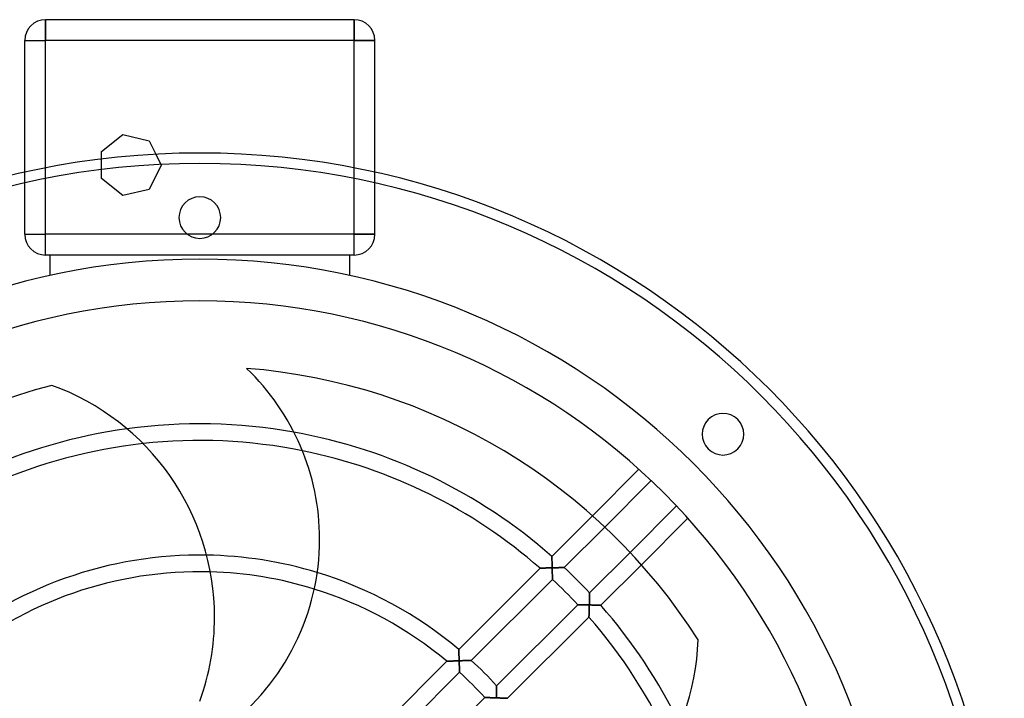
# Model space of a CAD drawing. Extents: x -193 to 193, y -193 to 225.
# Drawn here: x -43 to 193, y 62 to 225 of the extents above; entities that cross this region are included whole.
import ezdxf

# ---------------------------------------------------------------- set-up
doc = ezdxf.new("R2010")
doc.units = 0
doc.layers.add('HIDDEN', color=7, linetype='CONTINUOUS')
doc.layers.add('THICK', color=7, linetype='CONTINUOUS')

msp = doc.modelspace()

# ---------------------------------------------------------------- linework, layer by layer
at = {"layer": 'HIDDEN'}
for p, q in [((-37, 225), (-37, 225)), ((-37, 220), (-37, 225)), ((37, 220), (37, 225)), ((37, 225), (37, 225)), ((-42, 220), (-42, 220)), ((-42, 220), (-37, 220)), ((37, 220), (-37, 220)), ((-37, 173.5), (-37, 220)), ((37, 220), (42, 220)), ((37, 173.5), (37, 220)), ((42, 220), (42, 220)), ((-18.47, 197.41), (-18.47, 197.41)), ((-12.12, 195.96), (-12.12, 195.96)), ((-23.56, 193.35), (-23.56, 193.35)), ((-23.56, 186.85), (-23.56, 191.56)), ((-10.56, 192.71), (-9.3, 190.1)), ((-37, 173.5), (-37, 189.42)), ((-9.3, 190.1), (-12.12, 184.24)), ((-9.3, 190.1), (-9.3, 190.1)), ((37, 173.5), (37, 189.42)), ((-42, 173.5), (-42, 188.37)), ((-23.56, 186.85), (-23.56, 186.85)), ((-18.47, 182.79), (-23.56, 186.85)), ((42, 173.5), (42, 188.37)), ((-12.12, 184.24), (-18.47, 182.79)), ((-18.47, 182.79), (-18.47, 182.79)), ((-12.12, 184.24), (-12.12, 184.24)), ((-42, 173.5), (-37, 173.5)), ((-42, 173.5), (-42, 173.5)), ((-42, 173.5), (-37, 173.5)), ((-3, 173.5), (-37, 173.5)), ((-37, 168.5), (-37, 173.5)), ((-37, 168.5), (-37, 173.5)), ((37, 173.5), (-37, 173.5)), ((37, 173.5), (3, 173.5)), ((42, 173.5), (37, 173.5)), ((37, 168.5), (37, 173.5)), ((37, 173.5), (42, 173.5)), ((37, 168.5), (37, 173.5)), ((42, 173.5), (42, 173.5)), ((37, 168.5), (-37, 168.5)), ((-37, 168.5), (-37, 168.5)), ((-36, 168.5), (-36, 163.59)), ((-36, 168.5), (-36, 168.5)), ((36, 163.59), (36, 168.5)), ((36, 168.5), (36, 168.5)), ((37, 168.5), (37, 168.5)), ((-36, 163.59), (-36, 163.59)), ((36, 163.59), (36, 163.59)), ((11.19, 141.31), (11.19, 141.31)), ((-35.51, 137.23), (-35.51, 137.23)), ((84.45, 96.19), (94.19, 105.93)), ((97.15, 103.23), (87.42, 93.5)), ((93.5, 87.42), (103.23, 97.15)), ((84.45, 96.19), (84.45, 96.18)), ((84.45, 96.18), (84.45, 96.19)), ((84.45, 96.18), (84.45, 96.16)), ((84.45, 96.16), (84.45, 96.18)), ((84.45, 96.16), (84.45, 96.13)), ((84.45, 96.13), (84.45, 96.16)), ((84.45, 96.13), (84.45, 96.08)), ((84.45, 96.09), (84.45, 96.13)), ((84.46, 96.03), (84.45, 96.09)), ((84.45, 96.08), (84.46, 96.02)), ((84.46, 95.97), (84.46, 96.03)), ((84.46, 96.02), (84.46, 95.95)), ((84.46, 95.89), (84.46, 95.97)), ((84.46, 95.95), (84.46, 95.87)), ((84.46, 95.81), (84.46, 95.89)), ((84.46, 95.87), (84.46, 95.78)), ((84.47, 95.72), (84.46, 95.81)), ((84.46, 95.78), (84.47, 95.69)), ((84.47, 95.62), (84.47, 95.72)), ((84.47, 95.69), (84.47, 95.58)), ((84.47, 95.52), (84.47, 95.62)), ((84.47, 95.58), (84.47, 95.47)), ((84.47, 95.41), (84.47, 95.52)), ((84.47, 95.47), (84.48, 95.36)), ((84.48, 95.29), (84.47, 95.41)), ((84.48, 95.36), (84.48, 95.24)), ((84.48, 95.18), (84.48, 95.29)), ((84.48, 95.24), (84.48, 95.11)), ((84.49, 95.06), (84.48, 95.18)), ((84.48, 95.11), (84.49, 94.98)), ((84.49, 94.93), (84.49, 95.06)), ((84.49, 94.98), (84.49, 94.85)), ((84.49, 94.8), (84.49, 94.93)), ((84.49, 94.85), (84.5, 94.72)), ((84.5, 94.67), (84.49, 94.8)), ((84.5, 94.72), (84.5, 94.58)), ((84.5, 94.54), (84.5, 94.67)), ((84.5, 94.58), (84.5, 94.44)), ((84.5, 94.41), (84.5, 94.54)), ((62.11, 73.85), (81.62, 93.35)), ((81.64, 93.35), (81.62, 93.35)), ((81.62, 93.35), (81.62, 93.35)), ((81.62, 93.35), (81.62, 93.35)), ((81.62, 93.35), (81.65, 93.35)), ((81.68, 93.36), (81.64, 93.35)), ((81.65, 93.35), (81.69, 93.36)), ((81.73, 93.36), (81.68, 93.36)), ((81.69, 93.36), (81.74, 93.36)), ((81.79, 93.36), (81.73, 93.36)), ((81.74, 93.36), (81.8, 93.36)), ((81.86, 93.36), (81.79, 93.36)), ((81.8, 93.36), (81.88, 93.36)), ((81.94, 93.36), (81.86, 93.36)), ((81.88, 93.36), (81.97, 93.37)), ((82.03, 93.37), (81.94, 93.36)), ((81.97, 93.37), (82.07, 93.37)), ((82.13, 93.37), (82.03, 93.37)), ((82.07, 93.37), (82.17, 93.37)), ((82.23, 93.37), (82.13, 93.37)), ((82.17, 93.37), (82.28, 93.38)), ((82.34, 93.38), (82.23, 93.37)), ((82.28, 93.38), (82.4, 93.38)), ((82.47, 93.38), (82.34, 93.38)), ((82.4, 93.38), (82.52, 93.38)), ((82.59, 93.38), (82.47, 93.38)), ((82.52, 93.38), (82.65, 93.39)), ((82.73, 93.39), (82.59, 93.38)), ((82.65, 93.39), (82.78, 93.39)), ((82.87, 93.39), (82.73, 93.39)), ((82.78, 93.39), (82.92, 93.39)), ((83.02, 93.4), (82.87, 93.39)), ((82.92, 93.39), (83.06, 93.4)), ((83.17, 93.4), (83.02, 93.4)), ((83.06, 93.4), (83.2, 93.4)), ((83.33, 93.41), (83.17, 93.4)), ((83.2, 93.4), (83.34, 93.41)), ((83.49, 93.41), (83.33, 93.41)), ((83.34, 93.41), (83.48, 93.41)), ((83.48, 93.41), (83.63, 93.42)), ((83.66, 93.42), (83.49, 93.41)), ((83.63, 93.42), (83.78, 93.42)), ((83.83, 93.42), (83.66, 93.42)), ((83.78, 93.42), (83.93, 93.42)), ((84, 93.43), (83.83, 93.42)), ((83.93, 93.42), (84.08, 93.43)), ((84.18, 93.43), (84, 93.43)), ((84.08, 93.43), (84.23, 93.43)), ((84.35, 93.43), (84.18, 93.43)), ((84.23, 93.43), (84.38, 93.43)), ((84.53, 93.44), (84.35, 93.43)), ((84.38, 93.43), (84.53, 93.44)), ((84.5, 94.44), (84.51, 94.3)), ((84.51, 94.27), (84.5, 94.41)), ((84.51, 94.3), (84.51, 94.16)), ((84.51, 94.13), (84.51, 94.27)), ((84.51, 94.16), (84.51, 94.02)), ((84.51, 94), (84.51, 94.13)), ((84.51, 94.02), (84.52, 93.87)), ((84.52, 93.86), (84.51, 94)), ((84.52, 93.87), (84.52, 93.73)), ((84.52, 93.72), (84.52, 93.86)), ((84.52, 93.73), (84.53, 93.58)), ((84.53, 93.58), (84.52, 93.72)), ((84.53, 93.58), (84.53, 93.44)), ((84.53, 93.44), (84.53, 93.58)), ((84.53, 93.44), (84.67, 93.44)), ((84.53, 93.27), (84.53, 93.44)), ((84.68, 93.44), (84.53, 93.44)), ((84.53, 93.44), (84.53, 93.29)), ((84.53, 93.29), (84.54, 93.14)), ((84.54, 93.1), (84.53, 93.27)), ((84.54, 93.14), (84.54, 92.99)), ((84.54, 92.94), (84.54, 93.1)), ((84.54, 92.99), (84.54, 92.83)), ((84.55, 92.77), (84.54, 92.94)), ((84.54, 92.83), (84.55, 92.69)), ((84.55, 92.61), (84.55, 92.77)), ((84.55, 92.69), (84.55, 92.54)), ((84.55, 92.45), (84.55, 92.61)), ((84.55, 92.54), (84.55, 92.39)), ((84.56, 92.3), (84.55, 92.45)), ((84.55, 92.39), (84.56, 92.25)), ((84.56, 92.14), (84.56, 92.3)), ((84.56, 92.25), (84.56, 92.11)), ((84.56, 92), (84.56, 92.14)), ((84.67, 93.44), (84.82, 93.45)), ((84.83, 93.45), (84.68, 93.44)), ((84.82, 93.45), (84.96, 93.45)), ((84.98, 93.45), (84.83, 93.45)), ((84.96, 93.45), (85.1, 93.45)), ((85.13, 93.45), (84.98, 93.45)), ((85.1, 93.45), (85.25, 93.46)), ((85.27, 93.46), (85.13, 93.45)), ((85.25, 93.46), (85.39, 93.46)), ((85.42, 93.46), (85.27, 93.46)), ((85.39, 93.46), (85.53, 93.46)), ((85.57, 93.46), (85.42, 93.46)), ((85.53, 93.46), (85.67, 93.47)), ((85.71, 93.47), (85.57, 93.46)), ((85.67, 93.47), (85.81, 93.47)), ((85.85, 93.47), (85.71, 93.47)), ((85.81, 93.47), (85.94, 93.47)), ((85.99, 93.47), (85.85, 93.47)), ((85.94, 93.47), (86.07, 93.47)), ((86.13, 93.48), (85.99, 93.47)), ((86.07, 93.47), (86.2, 93.48)), ((86.26, 93.48), (86.13, 93.48)), ((86.2, 93.48), (86.33, 93.48)), ((86.39, 93.48), (86.26, 93.48)), ((86.33, 93.48), (86.46, 93.48)), ((86.52, 93.48), (86.39, 93.48)), ((86.46, 93.48), (86.58, 93.48)), ((86.64, 93.49), (86.52, 93.48)), ((86.58, 93.48), (86.69, 93.49)), ((86.76, 93.49), (86.64, 93.49)), ((86.69, 93.49), (86.8, 93.49)), ((86.87, 93.49), (86.76, 93.49)), ((86.8, 93.49), (86.91, 93.49)), ((86.98, 93.49), (86.87, 93.49)), ((86.91, 93.49), (87, 93.49)), ((87.07, 93.49), (86.98, 93.49)), ((87, 93.49), (87.09, 93.49)), ((87.16, 93.49), (87.07, 93.49)), ((87.09, 93.49), (87.17, 93.49)), ((87.23, 93.5), (87.16, 93.49)), ((87.17, 93.49), (87.25, 93.5)), ((87.3, 93.5), (87.23, 93.5)), ((87.25, 93.5), (87.31, 93.5)), ((87.35, 93.5), (87.3, 93.5)), ((87.31, 93.5), (87.35, 93.5)), ((87.35, 93.5), (87.39, 93.5)), ((87.39, 93.5), (87.35, 93.5)), ((87.39, 93.5), (87.41, 93.5)), ((87.41, 93.5), (87.39, 93.5)), ((87.41, 93.5), (87.42, 93.5)), ((87.42, 93.5), (87.41, 93.5)), ((105.93, 94.19), (96.19, 84.45)), ((84.59, 90.67), (65.13, 71.21)), ((84.56, 92.11), (84.56, 91.97)), ((84.57, 91.86), (84.56, 92)), ((84.56, 91.97), (84.57, 91.83)), ((84.57, 91.72), (84.57, 91.86)), ((84.57, 91.83), (84.57, 91.7)), ((84.57, 91.59), (84.57, 91.72)), ((84.57, 91.7), (84.57, 91.57)), ((84.57, 91.47), (84.57, 91.59)), ((84.57, 91.57), (84.57, 91.45)), ((84.58, 91.35), (84.57, 91.47)), ((84.57, 91.45), (84.58, 91.33)), ((84.58, 91.25), (84.58, 91.35)), ((84.58, 91.33), (84.58, 91.22)), ((84.58, 91.15), (84.58, 91.25)), ((84.58, 91.22), (84.58, 91.11)), ((84.58, 91.06), (84.58, 91.15)), ((84.58, 91.11), (84.58, 91.02)), ((84.58, 90.97), (84.58, 91.06)), ((84.58, 91.02), (84.58, 90.93)), ((84.58, 90.9), (84.58, 90.97)), ((84.58, 90.93), (84.58, 90.85)), ((84.59, 90.83), (84.58, 90.9)), ((84.58, 90.85), (84.59, 90.79)), ((84.59, 90.77), (84.59, 90.83)), ((84.59, 90.79), (84.59, 90.74)), ((84.59, 90.73), (84.59, 90.77)), ((84.59, 90.74), (84.59, 90.7)), ((84.59, 90.7), (84.59, 90.73)), ((84.59, 90.68), (84.59, 90.7)), ((84.59, 90.7), (84.59, 90.68)), ((84.59, 90.67), (84.59, 90.68)), ((84.59, 90.68), (84.59, 90.67)), ((93.5, 87.42), (93.5, 87.41)), ((93.5, 87.41), (93.5, 87.42)), ((93.5, 87.41), (93.5, 87.39)), ((93.5, 87.39), (93.5, 87.41)), ((93.46, 85.27), (93.45, 85.13)), ((93.45, 85.1), (93.46, 85.25)), ((93.45, 85.13), (93.45, 84.98)), ((93.45, 84.96), (93.45, 85.1)), ((93.47, 85.71), (93.46, 85.57)), ((93.46, 85.53), (93.47, 85.67)), ((93.46, 85.57), (93.46, 85.42)), ((93.46, 85.39), (93.46, 85.53)), ((93.46, 85.42), (93.46, 85.27)), ((93.46, 85.25), (93.46, 85.39)), ((93.47, 86.07), (93.48, 86.2)), ((93.48, 86.13), (93.47, 85.99)), ((93.47, 85.94), (93.47, 86.07)), ((93.47, 85.99), (93.47, 85.85)), ((93.47, 85.81), (93.47, 85.94)), ((93.47, 85.85), (93.47, 85.71)), ((93.47, 85.67), (93.47, 85.81)), ((93.48, 86.58), (93.49, 86.69)), ((93.49, 86.64), (93.48, 86.52)), ((93.48, 86.46), (93.48, 86.58)), ((93.48, 86.52), (93.48, 86.39)), ((93.48, 86.33), (93.48, 86.46)), ((93.48, 86.39), (93.48, 86.26)), ((93.48, 86.2), (93.48, 86.33)), ((93.48, 86.26), (93.48, 86.13)), ((93.49, 87.17), (93.5, 87.25)), ((93.5, 87.23), (93.49, 87.16)), ((93.49, 87.09), (93.49, 87.17)), ((93.49, 87.16), (93.49, 87.07)), ((93.49, 87), (93.49, 87.09)), ((93.49, 87.07), (93.49, 86.98)), ((93.49, 86.91), (93.49, 87)), ((93.49, 86.98), (93.49, 86.87)), ((93.49, 86.8), (93.49, 86.91)), ((93.49, 86.87), (93.49, 86.76)), ((93.49, 86.69), (93.49, 86.8)), ((93.49, 86.76), (93.49, 86.64)), ((93.5, 87.39), (93.5, 87.35)), ((93.5, 87.35), (93.5, 87.39)), ((93.5, 87.35), (93.5, 87.3)), ((93.5, 87.31), (93.5, 87.35)), ((93.5, 87.25), (93.5, 87.31)), ((93.5, 87.3), (93.5, 87.23)), ((71.21, 65.13), (90.67, 84.59)), ((90.68, 84.59), (90.67, 84.59)), ((90.67, 84.59), (90.68, 84.59)), ((90.7, 84.59), (90.68, 84.59)), ((90.68, 84.59), (90.7, 84.59)), ((90.73, 84.59), (90.7, 84.59)), ((90.7, 84.59), (90.74, 84.59)), ((90.77, 84.59), (90.73, 84.59)), ((90.74, 84.59), (90.79, 84.59)), ((90.83, 84.59), (90.77, 84.59)), ((90.79, 84.59), (90.85, 84.58)), ((90.9, 84.58), (90.83, 84.59)), ((90.85, 84.58), (90.93, 84.58)), ((90.97, 84.58), (90.9, 84.58)), ((90.93, 84.58), (91.02, 84.58)), ((91.06, 84.58), (90.97, 84.58)), ((91.02, 84.58), (91.11, 84.58)), ((91.15, 84.58), (91.06, 84.58)), ((91.11, 84.58), (91.22, 84.58)), ((91.25, 84.58), (91.15, 84.58)), ((91.22, 84.58), (91.33, 84.58)), ((91.35, 84.58), (91.25, 84.58)), ((91.33, 84.58), (91.45, 84.57)), ((91.47, 84.57), (91.35, 84.58)), ((91.45, 84.57), (91.57, 84.57)), ((91.59, 84.57), (91.47, 84.57)), ((91.57, 84.57), (91.7, 84.57)), ((91.72, 84.57), (91.59, 84.57)), ((91.7, 84.57), (91.83, 84.57)), ((91.86, 84.57), (91.72, 84.57)), ((91.83, 84.57), (91.97, 84.56)), ((92, 84.56), (91.86, 84.57)), ((91.97, 84.56), (92.11, 84.56)), ((92.14, 84.56), (92, 84.56)), ((92.11, 84.56), (92.25, 84.56)), ((92.3, 84.56), (92.14, 84.56)), ((92.25, 84.56), (92.39, 84.55)), ((92.45, 84.55), (92.3, 84.56)), ((92.39, 84.55), (92.54, 84.55)), ((92.61, 84.55), (92.45, 84.55)), ((92.54, 84.55), (92.69, 84.55)), ((92.77, 84.55), (92.61, 84.55)), ((92.69, 84.55), (92.83, 84.54)), ((92.94, 84.54), (92.77, 84.55)), ((92.83, 84.54), (92.99, 84.54)), ((93.1, 84.54), (92.94, 84.54)), ((92.99, 84.54), (93.14, 84.54)), ((93.27, 84.53), (93.1, 84.54)), ((93.14, 84.54), (93.29, 84.53)), ((93.44, 84.53), (93.27, 84.53)), ((93.29, 84.53), (93.44, 84.53)), ((93.38, 82.59), (93.39, 82.73)), ((93.4, 83.06), (93.39, 82.92)), ((93.39, 82.87), (93.4, 83.02)), ((93.39, 82.92), (93.39, 82.78)), ((93.39, 82.73), (93.39, 82.87)), ((93.39, 82.78), (93.39, 82.65)), ((93.41, 83.34), (93.4, 83.2)), ((93.4, 83.17), (93.41, 83.33)), ((93.4, 83.2), (93.4, 83.06)), ((93.4, 83.02), (93.4, 83.17)), ((93.41, 83.49), (93.42, 83.66)), ((93.42, 83.63), (93.41, 83.48)), ((93.41, 83.33), (93.41, 83.49)), ((93.41, 83.48), (93.41, 83.34)), ((93.43, 84.08), (93.42, 83.93)), ((93.42, 83.83), (93.43, 84)), ((93.42, 83.93), (93.42, 83.78)), ((93.42, 83.66), (93.42, 83.83)), ((93.42, 83.78), (93.42, 83.63)), ((93.43, 84.35), (93.44, 84.53)), ((93.44, 84.53), (93.43, 84.38)), ((93.43, 84.38), (93.43, 84.23)), ((93.43, 84.18), (93.43, 84.35)), ((93.43, 84.23), (93.43, 84.08)), ((93.43, 84), (93.43, 84.18)), ((93.45, 84.83), (93.44, 84.68)), ((93.44, 84.67), (93.45, 84.82)), ((93.44, 84.68), (93.44, 84.53)), ((93.44, 84.53), (93.44, 84.67)), ((93.44, 84.53), (93.58, 84.53)), ((93.58, 84.53), (93.44, 84.53)), ((93.45, 84.98), (93.45, 84.83)), ((93.45, 84.82), (93.45, 84.96)), ((93.58, 84.53), (93.73, 84.52)), ((93.72, 84.52), (93.58, 84.53)), ((93.86, 84.52), (93.72, 84.52)), ((93.73, 84.52), (93.87, 84.52)), ((94, 84.51), (93.86, 84.52)), ((93.87, 84.52), (94.02, 84.51)), ((94.13, 84.51), (94, 84.51)), ((94.02, 84.51), (94.16, 84.51)), ((94.27, 84.51), (94.13, 84.51)), ((94.16, 84.51), (94.3, 84.51)), ((94.41, 84.5), (94.27, 84.51)), ((94.3, 84.51), (94.44, 84.5)), ((94.54, 84.5), (94.41, 84.5)), ((94.44, 84.5), (94.58, 84.5)), ((94.67, 84.5), (94.54, 84.5)), ((94.58, 84.5), (94.72, 84.5)), ((94.8, 84.49), (94.67, 84.5)), ((94.72, 84.5), (94.85, 84.49)), ((94.93, 84.49), (94.8, 84.49)), ((94.85, 84.49), (94.98, 84.49)), ((95.06, 84.49), (94.93, 84.49)), ((94.98, 84.49), (95.11, 84.48)), ((95.18, 84.48), (95.06, 84.49)), ((95.11, 84.48), (95.24, 84.48)), ((95.29, 84.48), (95.18, 84.48)), ((95.24, 84.48), (95.36, 84.48)), ((95.41, 84.47), (95.29, 84.48)), ((95.36, 84.48), (95.47, 84.47)), ((95.52, 84.47), (95.41, 84.47)), ((95.47, 84.47), (95.58, 84.47)), ((95.62, 84.47), (95.52, 84.47)), ((95.58, 84.47), (95.69, 84.47)), ((95.72, 84.47), (95.62, 84.47)), ((95.69, 84.47), (95.78, 84.46)), ((95.81, 84.46), (95.72, 84.47)), ((95.78, 84.46), (95.87, 84.46)), ((95.89, 84.46), (95.81, 84.46)), ((95.87, 84.46), (95.95, 84.46)), ((95.97, 84.46), (95.89, 84.46)), ((95.95, 84.46), (96.02, 84.46)), ((96.03, 84.46), (95.97, 84.46)), ((96.02, 84.46), (96.08, 84.45)), ((96.09, 84.45), (96.03, 84.46)), ((96.08, 84.45), (96.13, 84.45)), ((96.13, 84.45), (96.09, 84.45)), ((96.13, 84.45), (96.16, 84.45)), ((96.16, 84.45), (96.13, 84.45)), ((96.16, 84.45), (96.18, 84.45)), ((96.18, 84.45), (96.16, 84.45)), ((96.18, 84.45), (96.19, 84.45)), ((96.19, 84.45), (96.18, 84.45)), ((93.35, 81.62), (73.85, 62.11)), ((93.36, 81.69), (93.35, 81.65)), ((93.35, 81.64), (93.36, 81.68)), ((93.35, 81.65), (93.35, 81.62)), ((93.35, 81.62), (93.35, 81.64)), ((93.35, 81.62), (93.35, 81.62)), ((93.35, 81.62), (93.35, 81.62)), ((93.36, 81.94), (93.37, 82.03)), ((93.37, 81.97), (93.36, 81.88)), ((93.36, 81.86), (93.36, 81.94)), ((93.36, 81.88), (93.36, 81.8)), ((93.36, 81.79), (93.36, 81.86)), ((93.36, 81.8), (93.36, 81.74)), ((93.36, 81.73), (93.36, 81.79)), ((93.36, 81.74), (93.36, 81.69)), ((93.36, 81.68), (93.36, 81.73)), ((93.37, 82.23), (93.38, 82.34)), ((93.38, 82.28), (93.37, 82.17)), ((93.37, 82.13), (93.37, 82.23)), ((93.37, 82.17), (93.37, 82.07)), ((93.37, 82.03), (93.37, 82.13)), ((93.37, 82.07), (93.37, 81.97)), ((93.39, 82.65), (93.38, 82.52)), ((93.38, 82.47), (93.38, 82.59)), ((93.38, 82.52), (93.38, 82.4)), ((93.38, 82.34), (93.38, 82.47)), ((93.38, 82.4), (93.38, 82.28)), ((119.54, 76.18), (119.54, 76.18)), ((62.11, 73.85), (62.11, 73.85)), ((62.11, 73.85), (62.12, 73.82)), ((62.12, 73.83), (62.11, 73.85)), ((62.11, 73.85), (62.11, 73.85)), ((62.12, 73.8), (62.12, 73.83)), ((62.12, 73.82), (62.12, 73.79)), ((62.12, 73.75), (62.12, 73.8)), ((62.12, 73.79), (62.12, 73.75)), ((62.12, 73.75), (62.12, 73.69)), ((62.12, 73.7), (62.12, 73.75)), ((62.12, 73.63), (62.12, 73.7)), ((62.12, 73.69), (62.12, 73.62)), ((62.13, 73.56), (62.12, 73.63)), ((62.12, 73.62), (62.13, 73.54)), ((62.13, 73.48), (62.13, 73.56)), ((62.13, 73.54), (62.13, 73.45)), ((62.13, 73.39), (62.13, 73.48)), ((62.13, 73.45), (62.13, 73.36)), ((62.14, 73.29), (62.13, 73.39)), ((62.13, 73.36), (62.14, 73.26)), ((62.14, 73.19), (62.14, 73.29)), ((62.14, 73.26), (62.14, 73.15)), ((35.22, 46.96), (59.27, 71.01)), ((59.28, 71.01), (59.27, 71.01)), ((59.27, 71.01), (59.28, 71.01)), ((59.3, 71.01), (59.28, 71.01)), ((59.28, 71.01), (59.31, 71.01)), ((59.34, 71.02), (59.3, 71.01)), ((59.31, 71.01), (59.35, 71.02)), ((59.39, 71.02), (59.34, 71.02)), ((59.35, 71.02), (59.4, 71.02)), ((59.45, 71.02), (59.39, 71.02)), ((59.4, 71.02), (59.47, 71.02)), ((59.52, 71.02), (59.45, 71.02)), ((59.47, 71.02), (59.55, 71.02)), ((59.6, 71.03), (59.52, 71.02)), ((59.55, 71.02), (59.64, 71.03)), ((59.69, 71.03), (59.6, 71.03)), ((59.64, 71.03), (59.73, 71.03)), ((59.79, 71.04), (59.69, 71.03)), ((59.73, 71.03), (59.84, 71.04)), ((59.9, 71.04), (59.79, 71.04)), ((59.84, 71.04), (59.95, 71.04)), ((60.01, 71.04), (59.9, 71.04)), ((59.95, 71.04), (60.07, 71.05)), ((60.13, 71.05), (60.01, 71.04)), ((60.07, 71.05), (60.2, 71.05)), ((60.26, 71.05), (60.13, 71.05)), ((60.2, 71.05), (60.33, 71.06)), ((60.4, 71.06), (60.26, 71.05)), ((60.33, 71.06), (60.46, 71.06)), ((60.54, 71.07), (60.4, 71.06)), ((60.46, 71.06), (60.6, 71.07)), ((60.69, 71.07), (60.54, 71.07)), ((60.6, 71.07), (60.74, 71.07)), ((60.85, 71.08), (60.69, 71.07)), ((60.74, 71.07), (60.88, 71.08)), ((61.01, 71.08), (60.85, 71.08)), ((60.88, 71.08), (61.02, 71.09)), ((61.17, 71.09), (61.01, 71.08)), ((61.02, 71.09), (61.17, 71.09)), ((61.34, 71.1), (61.17, 71.09)), ((61.17, 71.09), (61.32, 71.1)), ((61.32, 71.1), (61.46, 71.1)), ((61.51, 71.1), (61.34, 71.1)), ((61.46, 71.1), (61.61, 71.11)), ((61.69, 71.11), (61.51, 71.1)), ((61.61, 71.11), (61.76, 71.11)), ((61.86, 71.12), (61.69, 71.11)), ((61.76, 71.11), (61.92, 71.12)), ((62.04, 71.12), (61.86, 71.12)), ((61.92, 71.12), (62.07, 71.12)), ((62.22, 71.13), (62.04, 71.12)), ((62.07, 71.12), (62.22, 71.13)), ((62.15, 73.08), (62.14, 73.19)), ((62.14, 73.15), (62.15, 73.03)), ((62.15, 72.97), (62.15, 73.08)), ((62.15, 73.03), (62.15, 72.91)), ((62.16, 72.85), (62.15, 72.97)), ((62.15, 72.91), (62.16, 72.79)), ((62.16, 72.73), (62.16, 72.85)), ((62.16, 72.79), (62.16, 72.66)), ((62.16, 72.61), (62.16, 72.73)), ((62.16, 72.66), (62.17, 72.53)), ((62.17, 72.48), (62.16, 72.61)), ((62.17, 72.53), (62.17, 72.4)), ((62.17, 72.35), (62.17, 72.48)), ((62.17, 72.4), (62.18, 72.26)), ((62.18, 72.22), (62.17, 72.35)), ((62.18, 72.26), (62.18, 72.13)), ((62.18, 72.09), (62.18, 72.22)), ((62.18, 72.13), (62.19, 71.99)), ((62.19, 71.95), (62.18, 72.09)), ((62.19, 71.99), (62.19, 71.84)), ((62.19, 71.82), (62.19, 71.95)), ((62.19, 71.84), (62.2, 71.7)), ((62.2, 71.68), (62.19, 71.82)), ((62.2, 71.7), (62.2, 71.56)), ((62.2, 71.54), (62.2, 71.68)), ((62.2, 71.56), (62.21, 71.42)), ((62.21, 71.41), (62.2, 71.54)), ((62.21, 71.42), (62.21, 71.27)), ((62.21, 71.27), (62.21, 71.41)), ((62.21, 71.27), (62.22, 71.13)), ((62.22, 71.13), (62.21, 71.27)), ((62.22, 70.96), (62.22, 71.13)), ((62.22, 71.13), (62.37, 71.13)), ((62.36, 71.13), (62.22, 71.13)), ((62.22, 71.13), (62.22, 70.98)), ((62.22, 70.98), (62.23, 70.83)), ((62.23, 70.79), (62.22, 70.96)), ((62.51, 71.14), (62.36, 71.13)), ((62.37, 71.13), (62.52, 71.14)), ((62.65, 71.14), (62.51, 71.14)), ((62.52, 71.14), (62.67, 71.14)), ((62.8, 71.15), (62.65, 71.14)), ((62.67, 71.14), (62.82, 71.15)), ((62.94, 71.15), (62.8, 71.15)), ((62.82, 71.15), (62.97, 71.15)), ((63.08, 71.16), (62.94, 71.15)), ((62.97, 71.15), (63.11, 71.16)), ((63.22, 71.16), (63.08, 71.16)), ((63.11, 71.16), (63.26, 71.16)), ((63.36, 71.16), (63.22, 71.16)), ((63.26, 71.16), (63.4, 71.16)), ((63.5, 71.17), (63.36, 71.16)), ((63.4, 71.16), (63.55, 71.17)), ((63.64, 71.17), (63.5, 71.17)), ((63.55, 71.17), (63.69, 71.17)), ((63.77, 71.17), (63.64, 71.17)), ((63.69, 71.17), (63.83, 71.18)), ((63.9, 71.18), (63.77, 71.17)), ((63.83, 71.18), (63.96, 71.18)), ((64.03, 71.18), (63.9, 71.18)), ((63.96, 71.18), (64.09, 71.18)), ((64.16, 71.19), (64.03, 71.18)), ((64.09, 71.18), (64.22, 71.19)), ((64.28, 71.19), (64.16, 71.19)), ((64.22, 71.19), (64.34, 71.19)), ((64.39, 71.19), (64.28, 71.19)), ((64.34, 71.19), (64.46, 71.19)), ((64.5, 71.19), (64.39, 71.19)), ((64.46, 71.19), (64.57, 71.2)), ((64.61, 71.2), (64.5, 71.19)), ((64.57, 71.2), (64.68, 71.2)), ((64.71, 71.2), (64.61, 71.2)), ((64.68, 71.2), (64.78, 71.2)), ((64.8, 71.2), (64.71, 71.2)), ((64.78, 71.2), (64.86, 71.2)), ((64.88, 71.2), (64.8, 71.2)), ((64.86, 71.2), (64.94, 71.2)), ((64.95, 71.2), (64.88, 71.2)), ((64.94, 71.2), (65.01, 71.21)), ((65.01, 71.21), (64.95, 71.2)), ((65.01, 71.21), (65.06, 71.21)), ((65.06, 71.21), (65.01, 71.21)), ((65.06, 71.21), (65.1, 71.21)), ((65.1, 71.21), (65.06, 71.21)), ((65.1, 71.21), (65.12, 71.21)), ((65.12, 71.21), (65.1, 71.21)), ((65.12, 71.21), (65.13, 71.21)), ((65.13, 71.21), (65.12, 71.21)), ((62.23, 70.83), (62.23, 70.68)), ((62.23, 70.63), (62.23, 70.79)), ((62.23, 70.68), (62.24, 70.53)), ((62.24, 70.46), (62.23, 70.63)), ((62.24, 70.53), (62.24, 70.38)), ((62.24, 70.3), (62.24, 70.46)), ((62.24, 70.38), (62.25, 70.23)), ((62.25, 70.15), (62.24, 70.3)), ((62.25, 70.23), (62.25, 70.09)), ((62.25, 69.99), (62.25, 70.15)), ((62.25, 70.09), (62.26, 69.94)), ((62.26, 69.84), (62.25, 69.99)), ((62.26, 69.94), (62.26, 69.8)), ((62.26, 69.7), (62.26, 69.84)), ((62.26, 69.8), (62.26, 69.66)), ((62.27, 69.55), (62.26, 69.7)), ((62.26, 69.66), (62.27, 69.53)), ((62.27, 69.42), (62.27, 69.55)), ((62.27, 69.53), (62.27, 69.4)), ((62.27, 69.29), (62.27, 69.42)), ((62.27, 69.4), (62.27, 69.27)), ((62.28, 69.17), (62.27, 69.29)), ((62.27, 69.27), (62.28, 69.15)), ((62.28, 69.06), (62.28, 69.17)), ((62.28, 69.15), (62.28, 69.03)), ((62.28, 68.95), (62.28, 69.06)), ((62.28, 69.03), (62.28, 68.92)), ((62.28, 68.85), (62.28, 68.95)), ((62.28, 68.92), (62.29, 68.81)), ((62.29, 68.76), (62.28, 68.85)), ((62.29, 68.81), (62.29, 68.72)), ((62.29, 68.68), (62.29, 68.76)), ((62.29, 68.72), (62.29, 68.63)), ((62.29, 68.6), (62.29, 68.68)), ((62.29, 68.63), (62.29, 68.56)), ((62.29, 68.54), (62.29, 68.6)), ((62.29, 68.56), (62.29, 68.5)), ((62.29, 68.48), (62.29, 68.54)), ((62.3, 68.38), (38.36, 44.44)), ((62.29, 68.5), (62.29, 68.44)), ((62.29, 68.44), (62.29, 68.48)), ((62.3, 68.4), (62.29, 68.44)), ((62.29, 68.44), (62.3, 68.41)), ((62.3, 68.41), (62.3, 68.38)), ((62.3, 68.38), (62.3, 68.4)), ((62.3, 68.38), (62.3, 68.38)), ((62.3, 68.38), (62.3, 68.38)), ((71.17, 63.77), (71.18, 63.9)), ((71.18, 63.83), (71.17, 63.69)), ((71.19, 64.22), (71.18, 64.09)), ((71.18, 64.03), (71.19, 64.16)), ((71.18, 64.09), (71.18, 63.96)), ((71.18, 63.9), (71.18, 64.03)), ((71.18, 63.96), (71.18, 63.83)), ((71.19, 64.5), (71.2, 64.61)), ((71.2, 64.57), (71.19, 64.46)), ((71.19, 64.39), (71.19, 64.5)), ((71.19, 64.46), (71.19, 64.34)), ((71.19, 64.28), (71.19, 64.39)), ((71.19, 64.34), (71.19, 64.22)), ((71.19, 64.16), (71.19, 64.28)), ((71.21, 65.01), (71.2, 64.94)), ((71.2, 64.95), (71.21, 65.01)), ((71.2, 64.88), (71.2, 64.95)), ((71.2, 64.94), (71.2, 64.86)), ((71.2, 64.8), (71.2, 64.88)), ((71.2, 64.86), (71.2, 64.78)), ((71.2, 64.71), (71.2, 64.8)), ((71.2, 64.78), (71.2, 64.68)), ((71.2, 64.61), (71.2, 64.71)), ((71.2, 64.68), (71.2, 64.57)), ((71.21, 65.13), (71.21, 65.12)), ((71.21, 65.12), (71.21, 65.13)), ((71.21, 65.12), (71.21, 65.1)), ((71.21, 65.1), (71.21, 65.12)), ((71.21, 65.1), (71.21, 65.06)), ((71.21, 65.06), (71.21, 65.1)), ((71.21, 65.06), (71.21, 65.01)), ((71.21, 65.01), (71.21, 65.06)), ((44.44, 38.36), (68.38, 62.3)), ((68.4, 62.3), (68.38, 62.3)), ((68.38, 62.3), (68.38, 62.3)), ((68.38, 62.3), (68.38, 62.3)), ((68.38, 62.3), (68.41, 62.3)), ((68.44, 62.29), (68.4, 62.3)), ((68.41, 62.3), (68.44, 62.29)), ((68.48, 62.29), (68.44, 62.29)), ((68.44, 62.29), (68.5, 62.29)), ((68.54, 62.29), (68.48, 62.29)), ((68.5, 62.29), (68.56, 62.29)), ((68.6, 62.29), (68.54, 62.29)), ((68.56, 62.29), (68.63, 62.29)), ((68.68, 62.29), (68.6, 62.29)), ((68.63, 62.29), (68.72, 62.29)), ((68.76, 62.29), (68.68, 62.29)), ((68.72, 62.29), (68.81, 62.29)), ((68.85, 62.28), (68.76, 62.29)), ((68.81, 62.29), (68.92, 62.28)), ((68.95, 62.28), (68.85, 62.28)), ((68.92, 62.28), (69.03, 62.28)), ((69.06, 62.28), (68.95, 62.28)), ((69.03, 62.28), (69.15, 62.28)), ((69.17, 62.28), (69.06, 62.28)), ((69.15, 62.28), (69.27, 62.27)), ((69.29, 62.27), (69.17, 62.28)), ((69.27, 62.27), (69.4, 62.27)), ((69.42, 62.27), (69.29, 62.27)), ((69.4, 62.27), (69.53, 62.27)), ((69.55, 62.27), (69.42, 62.27)), ((69.53, 62.27), (69.66, 62.26)), ((69.7, 62.26), (69.55, 62.27)), ((69.66, 62.26), (69.8, 62.26)), ((69.84, 62.26), (69.7, 62.26)), ((69.8, 62.26), (69.94, 62.26)), ((69.99, 62.25), (69.84, 62.26)), ((69.94, 62.26), (70.09, 62.25)), ((70.15, 62.25), (69.99, 62.25)), ((70.09, 62.25), (70.23, 62.25)), ((70.3, 62.24), (70.15, 62.25)), ((70.23, 62.25), (70.38, 62.24)), ((70.46, 62.24), (70.3, 62.24)), ((70.38, 62.24), (70.53, 62.24)), ((70.63, 62.23), (70.46, 62.24)), ((70.53, 62.24), (70.68, 62.23)), ((70.79, 62.23), (70.63, 62.23)), ((70.68, 62.23), (70.83, 62.23)), ((70.96, 62.22), (70.79, 62.23)), ((70.83, 62.23), (70.98, 62.22)), ((71.13, 62.22), (70.96, 62.22)), ((70.98, 62.22), (71.13, 62.22)), ((71.12, 62.04), (71.13, 62.22)), ((71.13, 62.22), (71.12, 62.07)), ((71.14, 62.52), (71.13, 62.37)), ((71.13, 62.36), (71.14, 62.51)), ((71.13, 62.37), (71.13, 62.22)), ((71.13, 62.22), (71.13, 62.36)), ((71.13, 62.22), (71.27, 62.21)), ((71.27, 62.21), (71.13, 62.22)), ((71.15, 62.82), (71.14, 62.67)), ((71.14, 62.65), (71.15, 62.8)), ((71.14, 62.67), (71.14, 62.52)), ((71.14, 62.51), (71.14, 62.65)), ((71.16, 63.11), (71.15, 62.97)), ((71.15, 62.94), (71.16, 63.08)), ((71.15, 62.97), (71.15, 62.82)), ((71.15, 62.8), (71.15, 62.94)), ((71.17, 63.55), (71.16, 63.4)), ((71.16, 63.36), (71.17, 63.5)), ((71.16, 63.4), (71.16, 63.26)), ((71.16, 63.22), (71.16, 63.36)), ((71.16, 63.26), (71.16, 63.11)), ((71.16, 63.08), (71.16, 63.22)), ((71.17, 63.64), (71.17, 63.77)), ((71.17, 63.69), (71.17, 63.55)), ((71.17, 63.5), (71.17, 63.64)), ((71.27, 62.21), (71.41, 62.21)), ((71.42, 62.21), (71.27, 62.21)), ((71.41, 62.21), (71.54, 62.2)), ((71.56, 62.2), (71.42, 62.21)), ((71.54, 62.2), (71.68, 62.2)), ((71.7, 62.2), (71.56, 62.2)), ((71.68, 62.2), (71.82, 62.19)), ((71.84, 62.19), (71.7, 62.2)), ((71.82, 62.19), (71.95, 62.19)), ((71.99, 62.19), (71.84, 62.19)), ((71.95, 62.19), (72.09, 62.18)), ((72.13, 62.18), (71.99, 62.19)), ((72.09, 62.18), (72.22, 62.18)), ((72.26, 62.18), (72.13, 62.18)), ((72.22, 62.18), (72.35, 62.17)), ((72.4, 62.17), (72.26, 62.18)), ((72.35, 62.17), (72.48, 62.17)), ((72.53, 62.17), (72.4, 62.17)), ((72.48, 62.17), (72.61, 62.16)), ((72.66, 62.16), (72.53, 62.17)), ((72.61, 62.16), (72.73, 62.16)), ((72.79, 62.16), (72.66, 62.16)), ((72.73, 62.16), (72.85, 62.16)), ((72.91, 62.15), (72.79, 62.16)), ((72.85, 62.16), (72.97, 62.15)), ((73.03, 62.15), (72.91, 62.15)), ((72.97, 62.15), (73.08, 62.15)), ((73.15, 62.14), (73.03, 62.15)), ((73.08, 62.15), (73.19, 62.14)), ((73.26, 62.14), (73.15, 62.14)), ((73.19, 62.14), (73.29, 62.14)), ((73.36, 62.13), (73.26, 62.14)), ((73.29, 62.14), (73.39, 62.13)), ((73.45, 62.13), (73.36, 62.13)), ((73.39, 62.13), (73.48, 62.13)), ((73.54, 62.13), (73.45, 62.13)), ((73.48, 62.13), (73.56, 62.13)), ((73.62, 62.12), (73.54, 62.13)), ((73.56, 62.13), (73.63, 62.12)), ((73.69, 62.12), (73.62, 62.12)), ((73.63, 62.12), (73.7, 62.12)), ((73.75, 62.12), (73.69, 62.12)), ((73.7, 62.12), (73.75, 62.12)), ((73.75, 62.12), (73.8, 62.12)), ((73.79, 62.12), (73.75, 62.12)), ((73.82, 62.12), (73.79, 62.12)), ((73.8, 62.12), (73.83, 62.12)), ((73.85, 62.11), (73.82, 62.12)), ((73.83, 62.12), (73.85, 62.11)), ((73.85, 62.11), (73.85, 62.11)), ((73.85, 62.11), (73.85, 62.11))]:
    msp.add_line(p, q, dxfattribs=at)
for centre, radius, start, end in [((0, 0), 190.5, 90, 180), ((0, 0), 190.5, 90, 180), ((0, 0), 190.5, 90, 270), ((0, 0), 190.5, 0, 90), ((0, 0), 190.5, 270, 90), ((0, 0), 190.5, 270, 90), ((-37, 173.5), 5, 180, 270), ((37, 173.5), 5, 270, 0), ((0, 0), 167.5, 0, 180), ((0, 0), 128, 97.8489, 131.2821), ((0, 0), 128, 48.7179, 79.8391), ((0, 0), 124, 96.3116, 131.162), ((0, 0), 124, 48.838, 78.5526), ((0, 0), 96.5, 89.0396, 130.0659), ((0, 0), 92.5, 88.4411, 129.8519), ((0, 0), 96.5, 49.9341, 73.0285), ((0, 0), 128, 43.0749, 46.9251), ((0, 0), 124, 43.0127, 46.9873), ((0, 0), 92.5, 50.1481, 72.7321), ((0, 0), 128, 25.8489, 41.2821), ((0, 0), 124, 24.3116, 41.162), ((0, 0), 96.5, 42.4461, 47.5539), ((0, 0), 92.5, 42.3356, 47.6644)]:
    msp.add_arc(centre, radius, start, end, dxfattribs=at)
at = {"layer": 'THICK'}
for p, q in [((-37, 225), (-37, 220)), ((37, 225), (-37, 225)), ((37, 225), (37, 220)), ((-42, 220), (-37, 220)), ((-42, 188.37), (-42, 220)), ((37, 220), (-37, 220)), ((-37, 189.42), (-37, 220)), ((42, 220), (37, 220)), ((37, 189.42), (37, 220)), ((42, 188.37), (42, 220)), ((-23.56, 193.35), (-18.47, 197.41)), ((-18.47, 197.41), (-12.12, 195.96)), ((-12.12, 195.96), (-10.56, 192.71)), ((-23.56, 191.56), (-23.56, 193.35)), ((3, 173.5), (-3, 173.5)), ((94.19, 105.93), (105.35, 117.08)), ((108.29, 114.37), (97.15, 103.23)), ((103.23, 97.15), (114.37, 108.29)), ((117.08, 105.35), (105.93, 94.19))]:
    msp.add_line(p, q, dxfattribs=at)
for centre, radius, start, end in [((-37, 220), 5, 90, 180), ((37, 220), 5, 0, 90), ((0, 0), 193, 90, 180), ((0, 0), 193, 0, 90), ((0, 0), 190.5, 90, 270), ((0, 0), 190.5, 0, 90), ((0, 177.5), 5, 0, 180), ((0, 177.5), 5, 180, 0), ((0, 0), 157.5, 0, 180), ((0, 0), 141.75, 32.5071, 85.4708), ((-27.96, 100.3), 56.7, 0, 46.3211), ((0, 0), 141.75, 104.5071, 157.4708), ((-55.68, 81.56), 59.21, 0, 70.0797), ((125.51, 125.51), 5, 315, 135), ((0, 0), 128, 79.8391, 97.8489), ((125.51, 125.51), 5, 135, 315), ((0, 0), 124, 78.5526, 96.3116), ((-27.96, 100.3), 56.7, 307.1791, 0), ((0, 0), 96.5, 73.0285, 89.0396), ((0, 0), 92.5, 72.7321, 88.4411), ((-55.68, 81.56), 59.21, 340.1184, 0), ((60.36, 78.16), 59.21, 288, 358.0797)]:
    msp.add_arc(centre, radius, start, end, dxfattribs=at)

doc.saveas('drawing.dxf')
